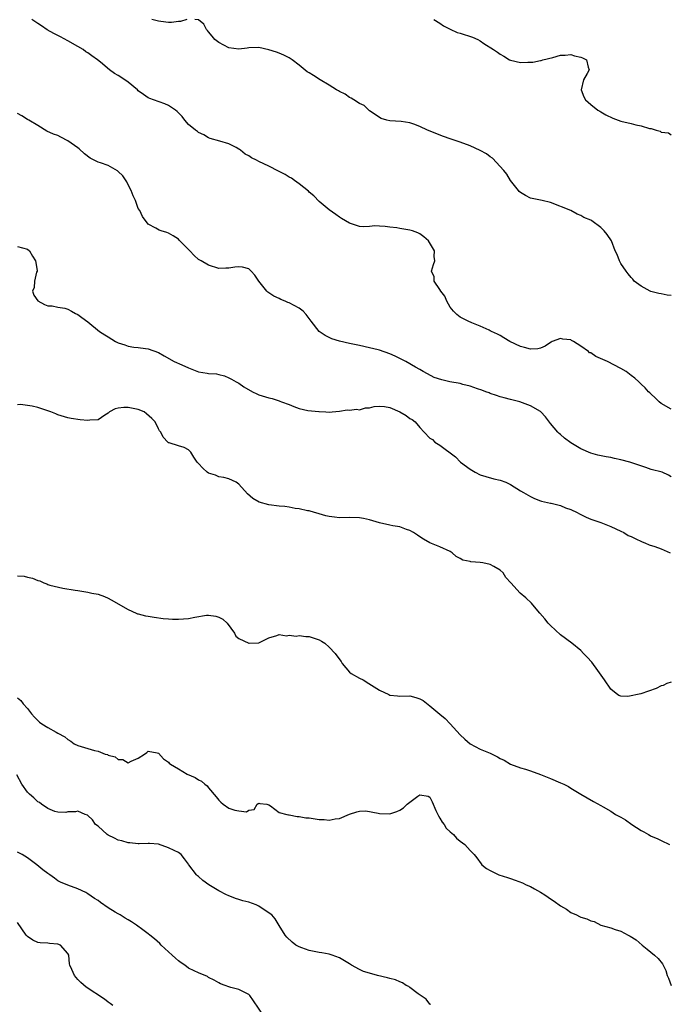
# Model space of a CAD drawing. Units: inches. Extents: x 2628000 to 2631000, y 1467000 to 1470000.
# Drawn here: x 2629161 to 2629291, y 1468083 to 1468279 of the extents above; entities that cross this region are included whole.
import ezdxf

# ---------------------------------------------------------------- set-up
doc = ezdxf.new("R2010")
doc.units = ezdxf.units.IN
doc.header["$MEASUREMENT"] = 0
doc.layers.add('LD26281467_2ft', color=242, linetype='Continuous')

msp = doc.modelspace()

# ---------------------------------------------------------------- linework, layer by layer
at = {"layer": 'LD26281467_2ft'}
for points, elevation in [([(2629291, 1468201.54), (2629289, 1468202.69), (2629288.6, 1468203), (2629287.82, 1468203.82), (2629287, 1468204.52), (2629286.76, 1468204.76), (2629286.51, 1468205), (2629285.8, 1468205.8), (2629285, 1468206.52), (2629284.53, 1468207), (2629283.73, 1468207.73), (2629283, 1468208.26), (2629282.03, 1468209), (2629281, 1468209.62), (2629278.3, 1468211), (2629276, 1468212), (2629275, 1468212.71), (2629274.77, 1468212.77), (2629274.53, 1468213), (2629273, 1468214.05), (2629271.54, 1468215), (2629271.18, 1468215.18), (2629271, 1468215.29), (2629269.47, 1468215.47), (2629269, 1468215.6), (2629267.34, 1468215), (2629267.14, 1468214.86), (2629267, 1468214.81), (2629265.95, 1468214.05), (2629265, 1468213.69), (2629264.44, 1468213.56), (2629263, 1468213.48), (2629261.8, 1468213.8), (2629261, 1468213.97), (2629258.88, 1468215), (2629257.74, 1468215.74), (2629257, 1468216.15), (2629256.48, 1468216.48), (2629255.25, 1468217), (2629255, 1468217.14), (2629254.78, 1468217.22), (2629253, 1468218.06), (2629251.33, 1468218.67), (2629250.6, 1468219), (2629249.57, 1468219.57), (2629249, 1468219.82), (2629248.34, 1468220.34), (2629247.69, 1468221), (2629247, 1468221.84), (2629246.39, 1468223), (2629246, 1468224), (2629245.18, 1468225), (2629245, 1468225.33), (2629243.84, 1468227), (2629243.82, 1468227.82), (2629243.34, 1468229), (2629243.7, 1468230.3), (2629243.97, 1468231), (2629243.87, 1468231.87), (2629243.9, 1468233), (2629242.74, 1468235), (2629241.82, 1468235.82), (2629241, 1468236.42), (2629240.61, 1468236.61), (2629239.55, 1468237), (2629239, 1468237.14), (2629237, 1468237.44), (2629236.44, 1468237.56), (2629235, 1468237.72), (2629234.12, 1468237.88), (2629233, 1468237.91), (2629232.03, 1468237.97), (2629231, 1468237.85), (2629229.81, 1468237.81), (2629229, 1468237.86), (2629227, 1468238.52), (2629226.22, 1468239), (2629225.45, 1468239.45), (2629225, 1468239.69), (2629224.26, 1468240.26), (2629223, 1468241.14), (2629221, 1468242.84), (2629219.93, 1468243.93), (2629219, 1468244.67), (2629218.84, 1468244.84), (2629217, 1468246.34), (2629216.04, 1468247), (2629215.46, 1468247.46), (2629215, 1468247.63), (2629214.2, 1468248.2), (2629213, 1468248.77), (2629212.86, 1468248.86), (2629211, 1468249.83), (2629209, 1468250.8), (2629208.54, 1468251), (2629207.52, 1468251.52), (2629207, 1468251.92), (2629206.25, 1468252.25), (2629205.31, 1468253), (2629205.12, 1468253.12), (2629205, 1468253.23), (2629204.45, 1468253.55), (2629203, 1468254.27), (2629201.19, 1468254.81), (2629199.33, 1468255.33), (2629199, 1468255.45), (2629198.05, 1468256.05), (2629197, 1468256.53), (2629196.75, 1468256.75), (2629196.41, 1468257), (2629195, 1468258.15), (2629194.28, 1468259), (2629193.71, 1468259.71), (2629193, 1468260.41), (2629192.72, 1468260.72), (2629192.38, 1468261), (2629191, 1468261.91), (2629190.25, 1468262.25), (2629188.06, 1468263), (2629187.28, 1468263.28), (2629187, 1468263.4), (2629186.06, 1468264.06), (2629185, 1468264.82), (2629184.84, 1468265), (2629183, 1468266.52), (2629182.35, 1468267), (2629181, 1468267.88), (2629180.26, 1468268.26), (2629179.31, 1468269), (2629177.47, 1468270.53), (2629176.88, 1468271), (2629175.75, 1468271.75), (2629175, 1468272.35), (2629174.59, 1468272.59), (2629174.01, 1468273), (2629173, 1468273.65), (2629171, 1468274.76), (2629169.53, 1468275.53), (2629169, 1468275.78), (2629168.22, 1468276.22), (2629166.91, 1468276.91), (2629165.73, 1468277.73), (2629165, 1468278.2), (2629163.82, 1468279)], 11310), ([(2629194.65, 1468279), (2629193.38, 1468278.62), (2629193, 1468278.61), (2629191.61, 1468278.39), (2629191, 1468278.4), (2629190.49, 1468278.49), (2629189, 1468278.63), (2629187.7, 1468279)], 11308), ([(2629291, 1468224.15), (2629290.2, 1468224.2), (2629289, 1468224.48), (2629288.51, 1468224.51), (2629286.95, 1468224.95), (2629286.82, 1468225), (2629285, 1468225.96), (2629283.66, 1468227), (2629283.35, 1468227.35), (2629283, 1468227.69), (2629282.46, 1468228.46), (2629282.04, 1468229), (2629281, 1468230.49), (2629280.68, 1468231), (2629280.25, 1468232.25), (2629279.84, 1468233), (2629279.09, 1468235), (2629278.26, 1468236.26), (2629277.68, 1468237), (2629277, 1468237.66), (2629275.21, 1468239), (2629275, 1468239.11), (2629273.65, 1468239.65), (2629273, 1468240.02), (2629272.28, 1468240.28), (2629271.01, 1468241), (2629267, 1468242.65), (2629265.34, 1468243), (2629265, 1468243.05), (2629263, 1468243.49), (2629262.04, 1468244.04), (2629261, 1468244.59), (2629260.78, 1468244.78), (2629260.6, 1468245), (2629259, 1468247), (2629258.28, 1468248.28), (2629257.72, 1468249), (2629255.42, 1468251.42), (2629255, 1468251.68), (2629254.26, 1468252.26), (2629253, 1468252.95), (2629251, 1468253.91), (2629249, 1468254.64), (2629247.8, 1468255), (2629247.2, 1468255.2), (2629247, 1468255.29), (2629245.71, 1468255.71), (2629242.52, 1468257), (2629241, 1468257.73), (2629239.78, 1468258.22), (2629239, 1468258.47), (2629237.3, 1468258.7), (2629235, 1468258.84), (2629234.41, 1468259), (2629233.34, 1468259.34), (2629233, 1468259.48), (2629232.12, 1468260.12), (2629231, 1468260.84), (2629230.93, 1468260.93), (2629230.83, 1468261), (2629229.9, 1468261.9), (2629229, 1468262.29), (2629227.89, 1468263), (2629227.37, 1468263.37), (2629227, 1468263.51), (2629226.15, 1468264.15), (2629225, 1468264.68), (2629224.81, 1468264.81), (2629224.45, 1468265), (2629223, 1468265.95), (2629221.17, 1468267), (2629219.87, 1468267.86), (2629219, 1468268.37), (2629218.62, 1468268.62), (2629217, 1468269.91), (2629215.58, 1468271), (2629215.24, 1468271.24), (2629215, 1468271.35), (2629213.93, 1468271.93), (2629213, 1468272.31), (2629212.49, 1468272.49), (2629211, 1468272.99), (2629209, 1468273.41), (2629207, 1468273.34), (2629206.69, 1468273.31), (2629205, 1468273.1), (2629203, 1468273.37), (2629201, 1468274.39), (2629200.2, 1468275), (2629199.7, 1468275.7), (2629199, 1468276.52), (2629198.79, 1468276.79), (2629198.56, 1468277), (2629198.06, 1468278.06), (2629197, 1468278.91), (2629196.27, 1468279)], 11308), ([(2629243.77, 1468279), (2629245, 1468278.24), (2629245.73, 1468277.73), (2629247, 1468277.07), (2629248.43, 1468276.43), (2629249, 1468276.28), (2629251.5, 1468275.5), (2629252.55, 1468275), (2629253, 1468274.76), (2629253.76, 1468274.24), (2629255.63, 1468273), (2629256.47, 1468272.47), (2629257, 1468272.07), (2629257.7, 1468271.7), (2629258.84, 1468271), (2629259, 1468270.92), (2629261, 1468270.47), (2629262.51, 1468270.51), (2629263, 1468270.5), (2629263.47, 1468270.53), (2629265, 1468270.85), (2629265.14, 1468270.86), (2629265.47, 1468271), (2629267.46, 1468271.46), (2629269, 1468271.89), (2629269.88, 1468271.88), (2629271, 1468272.04), (2629271.74, 1468271.74), (2629273, 1468271.53), (2629273.35, 1468271.35), (2629274.12, 1468271), (2629274.5, 1468269.5), (2629274.66, 1468269), (2629274.26, 1468268.26), (2629273.53, 1468267), (2629273.09, 1468265), (2629273.63, 1468263.63), (2629273.97, 1468263), (2629275, 1468262.11), (2629276.43, 1468261), (2629276.78, 1468260.78), (2629277, 1468260.67), (2629278.02, 1468260.02), (2629279.38, 1468259.38), (2629281, 1468258.78), (2629283, 1468258.32), (2629283.95, 1468258.05), (2629285, 1468257.88), (2629286.67, 1468257.33), (2629287, 1468257.31), (2629287.99, 1468257), (2629288.78, 1468256.78), (2629289, 1468256.63), (2629290.44, 1468256.44), (2629291, 1468256.08)], 11306), ([(2629291, 1468188.07), (2629290.45, 1468188.45), (2629289.19, 1468189), (2629287, 1468189.58), (2629285.95, 1468189.95), (2629282.74, 1468191), (2629281, 1468191.47), (2629279.74, 1468191.74), (2629279, 1468191.91), (2629278.06, 1468192.06), (2629276.41, 1468192.41), (2629275, 1468192.82), (2629273, 1468193.68), (2629271, 1468194.85), (2629269.76, 1468195.76), (2629269, 1468196.48), (2629268.72, 1468196.72), (2629268.43, 1468197), (2629267, 1468198.7), (2629266, 1468200), (2629265.09, 1468201), (2629265, 1468201.07), (2629263, 1468202.23), (2629260.92, 1468203), (2629259, 1468203.46), (2629257.79, 1468203.79), (2629257, 1468203.97), (2629256.27, 1468204.27), (2629255, 1468204.64), (2629254.77, 1468204.77), (2629254.1, 1468205), (2629253.31, 1468205.31), (2629252.45, 1468205.55), (2629251, 1468206.1), (2629249.55, 1468206.45), (2629249, 1468206.61), (2629246.97, 1468206.97), (2629245.35, 1468207.35), (2629243.85, 1468207.86), (2629242.54, 1468208.54), (2629241.69, 1468209), (2629241, 1468209.4), (2629240.11, 1468209.89), (2629238.19, 1468211), (2629237.42, 1468211.42), (2629237, 1468211.6), (2629236.07, 1468212.07), (2629235, 1468212.55), (2629233, 1468213.24), (2629232.68, 1468213.32), (2629231, 1468213.74), (2629229, 1468214.17), (2629227, 1468214.57), (2629225.03, 1468215.03), (2629223.52, 1468215.52), (2629223, 1468215.78), (2629222.15, 1468216.15), (2629220.99, 1468216.99), (2629219.39, 1468219), (2629219, 1468219.54), (2629218.36, 1468220.36), (2629217.77, 1468221), (2629217, 1468221.64), (2629215, 1468222.69), (2629214.77, 1468222.77), (2629214.23, 1468223), (2629213.35, 1468223.35), (2629213, 1468223.54), (2629211.97, 1468223.97), (2629211, 1468224.66), (2629210.77, 1468224.77), (2629210.55, 1468225), (2629208.97, 1468227), (2629208.16, 1468228.16), (2629207.48, 1468229), (2629207, 1468229.46), (2629205.76, 1468229.76), (2629205, 1468229.86), (2629204.23, 1468229.77), (2629203, 1468229.54), (2629202.44, 1468229.56), (2629201, 1468229.5), (2629199, 1468230.14), (2629197.5, 1468231), (2629197, 1468231.32), (2629196.1, 1468232.1), (2629195.23, 1468233), (2629193.16, 1468235.16), (2629193, 1468235.3), (2629191.97, 1468235.97), (2629191, 1468236.54), (2629190.66, 1468236.66), (2629189.54, 1468237), (2629189.14, 1468237.14), (2629188.47, 1468237.53), (2629187, 1468238.3), (2629185.82, 1468239.82), (2629185.29, 1468241), (2629185, 1468241.44), (2629184.43, 1468243), (2629183.96, 1468243.96), (2629183.61, 1468245), (2629183, 1468246.11), (2629182.72, 1468246.72), (2629181.95, 1468247.95), (2629181, 1468248.81), (2629180.89, 1468248.89), (2629179, 1468249.97), (2629177.49, 1468250.51), (2629177, 1468250.64), (2629176.23, 1468251), (2629175.43, 1468251.43), (2629174.31, 1468252.31), (2629173.27, 1468253.27), (2629173, 1468253.47), (2629171, 1468254.88), (2629169.59, 1468255.59), (2629169, 1468255.93), (2629168.17, 1468256.17), (2629166.82, 1468256.82), (2629165, 1468257.89), (2629163.25, 1468259), (2629163, 1468259.13), (2629161.85, 1468259.85), (2629161, 1468260.33)], 11312), ([(2629161, 1468233.86), (2629163, 1468233.35), (2629163.39, 1468233), (2629163.96, 1468231.96), (2629164.58, 1468231), (2629164.87, 1468229.13), (2629164.87, 1468229), (2629164.78, 1468228.78), (2629164.39, 1468227), (2629164.28, 1468225.72), (2629163.98, 1468225), (2629164.23, 1468224.23), (2629165.04, 1468223.04), (2629166.34, 1468222.34), (2629167, 1468222.11), (2629167.9, 1468222.1), (2629169, 1468221.84), (2629170.41, 1468221.59), (2629171, 1468221.39), (2629171.74, 1468221), (2629172.53, 1468220.53), (2629173, 1468220.37), (2629173.75, 1468219.75), (2629175, 1468218.87), (2629177.29, 1468217), (2629178.32, 1468216.32), (2629179, 1468215.89), (2629180.5, 1468215), (2629181, 1468214.75), (2629182.31, 1468214.31), (2629183, 1468214.06), (2629184.14, 1468213.86), (2629185, 1468213.77), (2629186.43, 1468213.57), (2629187, 1468213.56), (2629189, 1468212.82), (2629190.17, 1468212.17), (2629192.16, 1468211), (2629193.68, 1468210.32), (2629195, 1468209.75), (2629197, 1468208.97), (2629198.72, 1468208.72), (2629199, 1468208.65), (2629200.54, 1468208.54), (2629201, 1468208.41), (2629202.14, 1468208.14), (2629203, 1468207.8), (2629203.51, 1468207.51), (2629204.49, 1468207), (2629205, 1468206.71), (2629205.97, 1468205.97), (2629207.74, 1468205), (2629208.56, 1468204.56), (2629209, 1468204.4), (2629211, 1468203.79), (2629211.66, 1468203.66), (2629213, 1468203.21), (2629213.16, 1468203.16), (2629213.51, 1468203), (2629215, 1468202.45), (2629215.95, 1468202.05), (2629217, 1468201.7), (2629218.71, 1468201.29), (2629220.93, 1468201.07), (2629221, 1468201.09), (2629222.31, 1468201), (2629223, 1468200.97), (2629223.55, 1468201), (2629225, 1468201.17), (2629226.56, 1468201.44), (2629227, 1468201.33), (2629228.43, 1468201.57), (2629229, 1468201.43), (2629230.19, 1468201.81), (2629231, 1468201.79), (2629231.94, 1468202.06), (2629233, 1468202.13), (2629233.95, 1468202.05), (2629235, 1468201.9), (2629237, 1468201), (2629238.25, 1468200.25), (2629239, 1468199.68), (2629239.46, 1468199.46), (2629240.1, 1468199), (2629241, 1468197.87), (2629241.87, 1468197), (2629243, 1468195.79), (2629243.51, 1468195.51), (2629244.01, 1468195), (2629245, 1468194.39), (2629248.07, 1468192.07), (2629249.11, 1468191), (2629251, 1468189.62), (2629252.03, 1468189), (2629253, 1468188.52), (2629254.14, 1468188.14), (2629255.72, 1468187.72), (2629257, 1468187.41), (2629258.09, 1468187), (2629259, 1468186.58), (2629261, 1468185.34), (2629261.64, 1468185), (2629263, 1468184.15), (2629263.78, 1468183.78), (2629265, 1468183.34), (2629265.23, 1468183.23), (2629267, 1468182.87), (2629267.14, 1468182.86), (2629269, 1468182.38), (2629269.94, 1468181.94), (2629271, 1468181.61), (2629272.28, 1468181), (2629272.74, 1468180.74), (2629274.09, 1468180.09), (2629275, 1468179.7), (2629277.02, 1468179), (2629279, 1468178.22), (2629281, 1468177.29), (2629281.55, 1468177), (2629282.46, 1468176.46), (2629283, 1468176.23), (2629283.81, 1468175.81), (2629285.2, 1468175.2), (2629285.72, 1468175), (2629286.58, 1468174.58), (2629287.76, 1468174.24), (2629289, 1468173.78), (2629290.79, 1468173)], 11314), ([(2629291, 1468147.29), (2629290.12, 1468147), (2629289.38, 1468146.62), (2629289, 1468146.52), (2629288.01, 1468145.99), (2629286.49, 1468145.51), (2629284.98, 1468144.98), (2629282.4, 1468144.4), (2629281, 1468144.5), (2629280.6, 1468144.6), (2629280.02, 1468145), (2629279, 1468145.86), (2629277.74, 1468147.74), (2629276.39, 1468149.61), (2629275.24, 1468151.24), (2629274.27, 1468152.27), (2629273.56, 1468153), (2629273, 1468153.54), (2629271.23, 1468155), (2629269, 1468156.66), (2629267, 1468158.51), (2629266.53, 1468159), (2629265.86, 1468159.86), (2629264.86, 1468161), (2629264.14, 1468161.86), (2629263.22, 1468163), (2629262.05, 1468164.05), (2629260.95, 1468164.95), (2629259.12, 1468167), (2629258.09, 1468168.09), (2629257.59, 1468169), (2629257, 1468169.52), (2629255.74, 1468170.26), (2629255, 1468170.68), (2629253.5, 1468171), (2629253, 1468171.09), (2629251.17, 1468171.17), (2629251, 1468171.24), (2629249.52, 1468171.52), (2629249, 1468171.89), (2629248.23, 1468172.23), (2629247.41, 1468173), (2629247, 1468173.27), (2629245, 1468174.17), (2629243, 1468174.95), (2629241.71, 1468175.71), (2629241, 1468176.17), (2629240.52, 1468176.52), (2629239.77, 1468177), (2629239, 1468177.45), (2629238.35, 1468177.65), (2629237, 1468178.12), (2629235.66, 1468178.34), (2629235, 1468178.48), (2629233, 1468178.97), (2629231, 1468179.56), (2629229.78, 1468179.78), (2629229, 1468179.96), (2629227, 1468179.99), (2629225, 1468179.97), (2629224.06, 1468180.06), (2629223, 1468180.23), (2629222.32, 1468180.32), (2629221, 1468180.73), (2629220.77, 1468180.77), (2629220.05, 1468181), (2629219, 1468181.3), (2629218.64, 1468181.36), (2629217, 1468181.72), (2629216.18, 1468181.82), (2629215, 1468182.05), (2629214.18, 1468182.18), (2629213, 1468182.29), (2629211, 1468182.53), (2629209.03, 1468183.03), (2629207.76, 1468183.76), (2629206.71, 1468184.71), (2629205, 1468186.66), (2629204.5, 1468187), (2629203, 1468187.69), (2629201.99, 1468187.99), (2629201, 1468188.12), (2629200.39, 1468188.39), (2629199, 1468188.83), (2629198.72, 1468189), (2629197.81, 1468189.81), (2629197, 1468190.74), (2629196.72, 1468191), (2629196.02, 1468192.02), (2629195.43, 1468193), (2629195, 1468193.47), (2629194.1, 1468193.9), (2629193, 1468194.28), (2629191.16, 1468194.84), (2629191, 1468194.86), (2629190.88, 1468195), (2629189.95, 1468195.95), (2629189.5, 1468197), (2629189.24, 1468197.24), (2629189, 1468197.64), (2629188.37, 1468199), (2629187.7, 1468199.7), (2629186.62, 1468200.62), (2629186.15, 1468201), (2629185, 1468201.45), (2629183, 1468201.88), (2629182.1, 1468201.9), (2629181, 1468201.73), (2629180.39, 1468201.61), (2629179.26, 1468201), (2629179, 1468200.73), (2629178.32, 1468200.32), (2629177, 1468199.44), (2629175.34, 1468199.34), (2629175, 1468199.3), (2629173.43, 1468199.43), (2629171.67, 1468199.67), (2629171, 1468199.82), (2629169, 1468200.43), (2629168.62, 1468200.62), (2629167.64, 1468201), (2629165, 1468201.87), (2629163.87, 1468202.13), (2629163, 1468202.27), (2629161.56, 1468202.44), (2629161, 1468202.4)], 11316), ([(2629161, 1468168.41), (2629162.32, 1468168.32), (2629163, 1468168.15), (2629163.98, 1468167.98), (2629165, 1468167.5), (2629165.41, 1468167.41), (2629166.19, 1468167), (2629166.81, 1468166.81), (2629167, 1468166.72), (2629167.42, 1468166.58), (2629170.02, 1468165.98), (2629172.42, 1468165.58), (2629173, 1468165.52), (2629175, 1468165.19), (2629175.77, 1468165), (2629177, 1468164.75), (2629178.28, 1468164.28), (2629179, 1468163.98), (2629179.64, 1468163.64), (2629183, 1468161.74), (2629184.57, 1468161), (2629184.87, 1468160.87), (2629185, 1468160.85), (2629186.44, 1468160.44), (2629187, 1468160.39), (2629188.18, 1468160.18), (2629189.96, 1468159.96), (2629191, 1468159.87), (2629191.83, 1468159.83), (2629193, 1468159.8), (2629195, 1468159.95), (2629196.22, 1468160.22), (2629198.58, 1468160.58), (2629199, 1468160.61), (2629200.41, 1468160.41), (2629201, 1468160.23), (2629201.82, 1468159.82), (2629202.69, 1468159), (2629204.13, 1468157), (2629204.43, 1468156.43), (2629205, 1468155.94), (2629207, 1468155.04), (2629207.06, 1468155.06), (2629209, 1468155.08), (2629209.23, 1468155.23), (2629211, 1468156.07), (2629212.57, 1468156.57), (2629213, 1468156.76), (2629214.47, 1468156.47), (2629215, 1468156.62), (2629216.43, 1468156.43), (2629217, 1468156.54), (2629218.33, 1468156.33), (2629219, 1468156.34), (2629221, 1468155.69), (2629221.44, 1468155.44), (2629222.11, 1468155), (2629223, 1468154.26), (2629224.15, 1468153), (2629224.52, 1468152.52), (2629225.36, 1468151.36), (2629225.58, 1468151), (2629227, 1468149.25), (2629227.33, 1468149), (2629229, 1468148.06), (2629229.74, 1468147.74), (2629230.85, 1468147), (2629233, 1468145.67), (2629234.81, 1468144.81), (2629235, 1468144.69), (2629236.58, 1468144.58), (2629237, 1468144.47), (2629239, 1468144.58), (2629240.2, 1468144.2), (2629241, 1468143.99), (2629241.63, 1468143.63), (2629243, 1468142.59), (2629245, 1468140.89), (2629246.07, 1468140.07), (2629247, 1468139), (2629249, 1468136.84), (2629249.94, 1468135.94), (2629251.01, 1468135), (2629253, 1468133.98), (2629253.67, 1468133.67), (2629255, 1468133.14), (2629256.47, 1468132.47), (2629257, 1468132.1), (2629257.76, 1468131.76), (2629259, 1468131), (2629261, 1468130.27), (2629262, 1468130), (2629263, 1468129.66), (2629265, 1468128.93), (2629267, 1468128.11), (2629269, 1468127.28), (2629269.61, 1468127), (2629270.54, 1468126.54), (2629271, 1468126.24), (2629273, 1468125.02), (2629275.53, 1468123.53), (2629277, 1468122.78), (2629277.48, 1468122.52), (2629279, 1468121.64), (2629279.94, 1468121), (2629281, 1468120.43), (2629281.89, 1468119.89), (2629283.14, 1468119), (2629285, 1468117.79), (2629285.55, 1468117.55), (2629286.48, 1468117), (2629286.83, 1468116.83), (2629287, 1468116.69), (2629288.23, 1468116.23), (2629289, 1468115.8), (2629290.66, 1468115)], 11318), ([(2629161, 1468144.18), (2629161.62, 1468143.62), (2629162.09, 1468143), (2629163, 1468142.02), (2629163.74, 1468141), (2629164.35, 1468140.35), (2629165, 1468139.69), (2629165.36, 1468139.36), (2629165.85, 1468139), (2629167, 1468138.26), (2629168.66, 1468137.34), (2629169, 1468137.17), (2629170.4, 1468136.4), (2629171, 1468135.89), (2629171.57, 1468135.57), (2629172.27, 1468135), (2629173, 1468134.67), (2629174.31, 1468134.31), (2629176.31, 1468133.69), (2629177, 1468133.55), (2629178.39, 1468133), (2629178.87, 1468132.87), (2629179, 1468132.79), (2629180.42, 1468132.42), (2629181, 1468131.92), (2629181.9, 1468131.9), (2629183, 1468131.26), (2629183.56, 1468131.56), (2629185, 1468132.16), (2629186.27, 1468133), (2629186.67, 1468133.33), (2629187, 1468133.56), (2629188.79, 1468133.21), (2629189, 1468133.14), (2629190.01, 1468132.01), (2629191, 1468131.35), (2629191.17, 1468131.17), (2629191.41, 1468131), (2629193, 1468130.03), (2629194.73, 1468129), (2629196.31, 1468128.31), (2629197, 1468127.85), (2629197.57, 1468127.57), (2629198.21, 1468127), (2629198.68, 1468126.68), (2629199, 1468126.28), (2629200.51, 1468124.51), (2629201, 1468123.8), (2629201.43, 1468123.43), (2629201.91, 1468123), (2629203, 1468122.23), (2629204.18, 1468121.82), (2629205, 1468121.68), (2629206.5, 1468121.5), (2629207, 1468121.84), (2629208.04, 1468121.96), (2629208.65, 1468123), (2629209, 1468123.25), (2629209.19, 1468123.19), (2629210.54, 1468123), (2629211, 1468122.87), (2629211.28, 1468122.72), (2629213, 1468121.36), (2629214.57, 1468121), (2629214.9, 1468120.9), (2629215, 1468120.91), (2629216.57, 1468120.57), (2629217, 1468120.61), (2629218.34, 1468120.34), (2629219, 1468120.31), (2629221, 1468120), (2629222, 1468120), (2629223, 1468119.88), (2629224.13, 1468120.13), (2629225, 1468120.16), (2629227, 1468121.03), (2629228.47, 1468121.53), (2629229, 1468121.61), (2629230.29, 1468121.71), (2629232.73, 1468121.27), (2629233, 1468121.19), (2629235, 1468121.09), (2629236.41, 1468121.59), (2629237, 1468121.84), (2629237.73, 1468122.27), (2629238.49, 1468123), (2629239, 1468123.42), (2629240.61, 1468124.61), (2629241, 1468124.87), (2629242.64, 1468124.64), (2629243, 1468124.4), (2629243.46, 1468123.46), (2629244.21, 1468121.79), (2629244.69, 1468120.69), (2629245, 1468120.26), (2629245.43, 1468119.43), (2629245.81, 1468119), (2629246.25, 1468118.25), (2629247, 1468117.55), (2629247.67, 1468117), (2629248.29, 1468116.29), (2629249, 1468115.65), (2629249.95, 1468115), (2629251, 1468113.83), (2629251.8, 1468113), (2629252.35, 1468112.35), (2629253.19, 1468111.19), (2629253.34, 1468111), (2629254.26, 1468110.26), (2629255, 1468109.86), (2629256.74, 1468109), (2629258.43, 1468108.43), (2629259, 1468108.27), (2629259.95, 1468107.95), (2629261.4, 1468107.4), (2629262.18, 1468107), (2629263, 1468106.66), (2629263.81, 1468106.19), (2629265, 1468105.55), (2629265.86, 1468105), (2629266.54, 1468104.54), (2629267, 1468104.18), (2629267.74, 1468103.74), (2629269, 1468102.8), (2629270.14, 1468102.14), (2629271, 1468101.52), (2629272.17, 1468101), (2629272.73, 1468100.73), (2629273, 1468100.54), (2629274.23, 1468100.23), (2629275, 1468099.86), (2629275.68, 1468099.68), (2629277.01, 1468099), (2629279, 1468098.43), (2629279.88, 1468098.12), (2629281, 1468097.81), (2629282.43, 1468097), (2629282.82, 1468096.82), (2629284.05, 1468096.04), (2629285.22, 1468095), (2629286.24, 1468094.24), (2629287.69, 1468093), (2629288.38, 1468092.38), (2629289.27, 1468091.27), (2629289.94, 1468089.94), (2629290.22, 1468089), (2629290.43, 1468088.43), (2629290.99, 1468087)], 11320), ([(2629243.2, 1468083.2), (2629243, 1468083.29), (2629242.28, 1468084.28), (2629240.68, 1468085.32), (2629239, 1468086.58), (2629238.78, 1468086.78), (2629238.3, 1468087), (2629237.55, 1468087.55), (2629237, 1468087.7), (2629236.13, 1468088.13), (2629235, 1468088.41), (2629234.54, 1468088.54), (2629232.59, 1468089), (2629231, 1468089.47), (2629229.8, 1468089.8), (2629229, 1468090.19), (2629227.4, 1468091), (2629227, 1468091.29), (2629225, 1468092.49), (2629223.59, 1468093), (2629223, 1468093.19), (2629221.49, 1468093.49), (2629221, 1468093.56), (2629219, 1468093.97), (2629217.51, 1468094.49), (2629217, 1468094.64), (2629216.32, 1468095), (2629215.58, 1468095.58), (2629214.58, 1468096.58), (2629214.2, 1468097), (2629213, 1468098.91), (2629212.23, 1468100.23), (2629211.57, 1468101), (2629209.87, 1468102.13), (2629209, 1468102.75), (2629208.46, 1468103), (2629207, 1468103.52), (2629205.82, 1468103.82), (2629205, 1468104.11), (2629204.31, 1468104.31), (2629202.87, 1468104.87), (2629202.57, 1468105), (2629201, 1468105.82), (2629199.02, 1468107), (2629197.85, 1468107.85), (2629197, 1468108.65), (2629196.79, 1468108.79), (2629196.6, 1468109), (2629195.07, 1468111), (2629195, 1468111.13), (2629194.19, 1468112.19), (2629193.52, 1468113), (2629193, 1468113.42), (2629192.15, 1468113.85), (2629191, 1468114.32), (2629189, 1468115.05), (2629187.21, 1468115.21), (2629187, 1468115.18), (2629185.17, 1468115.17), (2629185, 1468115.13), (2629183.35, 1468115.35), (2629183, 1468115.34), (2629181.71, 1468115.71), (2629181, 1468115.88), (2629180.24, 1468116.24), (2629179, 1468116.87), (2629178.79, 1468117), (2629177, 1468118.63), (2629176.5, 1468119), (2629175.89, 1468119.89), (2629175, 1468120.78), (2629174.87, 1468120.87), (2629174.46, 1468121), (2629173, 1468121.62), (2629172.49, 1468121.51), (2629171, 1468121.48), (2629170.61, 1468121.39), (2629169, 1468121.44), (2629168.4, 1468121.6), (2629167, 1468122.18), (2629165.75, 1468123), (2629165.34, 1468123.34), (2629165, 1468123.52), (2629164.26, 1468124.26), (2629163.36, 1468125), (2629163, 1468125.44), (2629161.83, 1468127), (2629160.83, 1468128.83)], 11322), ([(2629209.88, 1468081), (2629207.92, 1468083.92), (2629207.22, 1468085), (2629207, 1468085.2), (2629205.77, 1468085.77), (2629205, 1468086.17), (2629203.4, 1468086.6), (2629203, 1468086.69), (2629202.28, 1468087), (2629201.34, 1468087.34), (2629201, 1468087.5), (2629200.07, 1468088.07), (2629199, 1468088.6), (2629198.75, 1468088.75), (2629197, 1468089.49), (2629196.09, 1468089.91), (2629195, 1468090.46), (2629194.23, 1468091), (2629193.52, 1468091.52), (2629193, 1468091.87), (2629192.39, 1468092.39), (2629191.71, 1468093), (2629189.58, 1468095), (2629189.31, 1468095.31), (2629188.24, 1468096.24), (2629187.3, 1468097), (2629187, 1468097.27), (2629185.92, 1468098.08), (2629184.64, 1468099), (2629183.63, 1468099.63), (2629183, 1468100.04), (2629182.37, 1468100.37), (2629181.4, 1468101), (2629181, 1468101.21), (2629180.43, 1468101.57), (2629179, 1468102.43), (2629177.49, 1468103.49), (2629177, 1468103.86), (2629176.28, 1468104.28), (2629175, 1468105.21), (2629174.56, 1468105.44), (2629173, 1468106.2), (2629171, 1468106.94), (2629169.52, 1468107.52), (2629169, 1468107.82), (2629168.31, 1468108.31), (2629167.4, 1468109), (2629167, 1468109.24), (2629166.01, 1468110.01), (2629164.82, 1468111), (2629163.76, 1468111.76), (2629163, 1468112.36), (2629161.93, 1468113), (2629161, 1468113.52)], 11324), ([(2629179.96, 1468083), (2629179.43, 1468083.43), (2629179, 1468083.7), (2629178.25, 1468084.25), (2629174.63, 1468086.63), (2629173.58, 1468087.58), (2629173, 1468088.19), (2629172.3, 1468089), (2629171.8, 1468090.2), (2629171.4, 1468091), (2629171.31, 1468091.31), (2629171.2, 1468093), (2629171, 1468093.38), (2629169.52, 1468095), (2629169, 1468095.23), (2629167.33, 1468095.33), (2629167, 1468095.37), (2629165.46, 1468095.46), (2629165, 1468095.54), (2629164.03, 1468096.03), (2629163, 1468096.7), (2629162.85, 1468096.85), (2629162.72, 1468097), (2629161, 1468099.5)], 11326)]:
    msp.add_lwpolyline(points, dxfattribs=dict(at, elevation=elevation))

doc.saveas('drawing.dxf')
